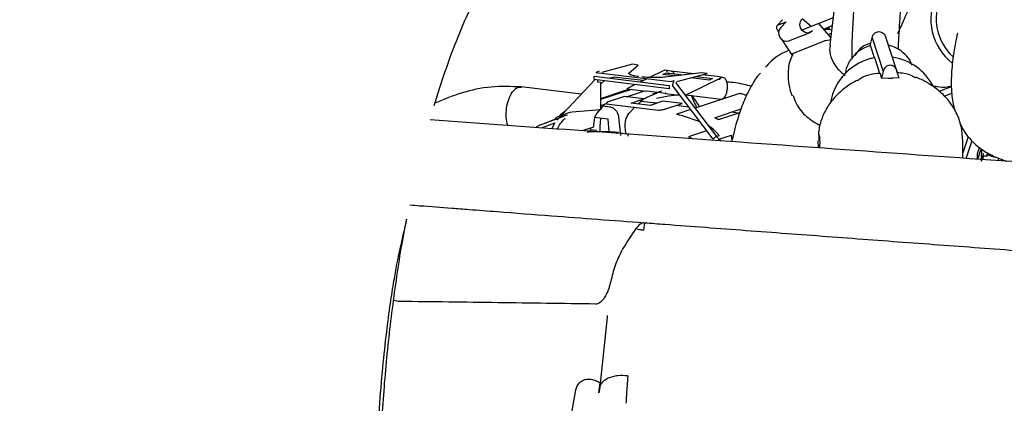
# Model space of a CAD drawing. Units: inches. Extents: x 5 to 302, y -199 to 193.
# Drawn here: x 66 to 72, y -131 to -129 of the extents above; entities that cross this region are included whole.
import ezdxf

# ---------------------------------------------------------------- set-up
doc = ezdxf.new("R2010")
doc.units = ezdxf.units.IN
doc.header["$MEASUREMENT"] = 0

msp = doc.modelspace()

# ---------------------------------------------------------------- linework, layer by layer
at = {"color": 7, "linetype": 'Continuous', "lineweight": 25, "ltscale": 18}
for p, q in [((71.0383, -128.3822), (70.9487, -129.1231)), ((70.6376, -128.9574), (70.6052, -128.9928)), ((70.6052, -128.9928), (70.6604, -128.9709)), ((70.6604, -128.9709), (70.6252, -129.0093)), ((70.8259, -129.0016), (70.7672, -128.9511)), ((70.9703, -128.9449), (70.8759, -128.9822)), ((70.613, -129.0369), (70.6066, -129.0297)), ((70.6796, -129.0975), (70.8188, -129.0424)), ((70.8757, -128.9819), (70.7652, -129.0257)), ((70.8004, -129.0452), (70.8341, -129.0318)), ((70.9544, -129.0758), (70.8757, -128.9819)), ((70.907, -129.0192), (70.9495, -129.0024)), ((70.9404, -129.0137), (70.9494, -129.0101)), ((70.9495, -129.0024), (70.964, -128.9966)), ((70.6305, -129.0858), (70.7003, -129.1934)), ((70.9226, -129.0943), (70.7066, -129.1799)), ((70.9226, -129.0943), (70.9562, -129.0886)), ((70.9578, -129.0482), (70.9379, -129.0561)), ((71.2135, -129.1288), (71.2277, -129.0768)), ((71.2277, -129.0768), (71.3005, -129.2978)), ((71.3873, -129.2881), (71.3145, -129.0669)), ((71.2427, -129.2076), (71.2161, -129.127)), ((71.2314, -129.2112), (71.1963, -129.2192)), ((71.2448, -129.208), (71.2427, -129.2076)), ((71.2787, -129.3108), (71.2448, -129.208)), ((71.3967, -129.2122), (71.3968, -129.2113)), ((69.432, -129.2974), (69.4091, -129.305)), ((69.6495, -129.2514), (69.4485, -129.3045)), ((69.6274, -129.3068), (69.6869, -129.2562)), ((69.6874, -129.256), (69.6495, -129.2514)), ((69.6869, -129.2562), (69.6874, -129.256)), ((69.8527, -129.2936), (69.7628, -129.3383)), ((69.9041, -129.2955), (69.8661, -129.2909)), ((69.8808, -129.3005), (69.8736, -129.2935)), ((70.0507, -129.3134), (69.9046, -129.2956)), ((71.3005, -129.2978), (71.2878, -129.3436)), ((71.382, -129.2779), (71.3919, -129.3079)), ((71.3853, -129.2841), (71.3891, -129.2955)), ((69.1535, -129.6188), (69.4018, -129.3527)), ((69.3977, -129.3304), (69.8908, -129.3906)), ((69.3977, -129.3521), (69.3977, -129.3304)), ((69.8908, -129.4123), (69.3977, -129.3521)), ((69.4091, -129.305), (69.9023, -129.3651)), ((69.42, -129.3332), (69.4205, -129.3326)), ((69.4205, -129.3326), (69.4205, -129.3332)), ((69.4205, -129.3549), (69.4205, -129.3663)), ((69.4205, -129.3663), (69.4395, -129.3686)), ((69.4395, -129.3686), (69.4393, -129.55)), ((69.4639, -129.3602), (69.4395, -129.3818)), ((69.5298, -129.3376), (69.4989, -129.3428)), ((69.7212, -129.359), (69.5249, -129.3353)), ((69.7471, -129.3462), (69.7036, -129.3677)), ((69.8509, -129.318), (69.8737, -129.3067)), ((69.9305, -129.3277), (69.8509, -129.318)), ((70.1042, -129.307), (69.864, -129.3356)), ((69.8737, -129.3067), (69.989, -129.3207)), ((69.9023, -129.3651), (69.9251, -129.3575)), ((69.9236, -129.3132), (69.9873, -129.3209)), ((69.9417, -129.3646), (70.1426, -129.3115)), ((69.9994, -129.4555), (70.232, -129.3399)), ((70.1544, -129.355), (70.0337, -129.3403)), ((70.0692, -129.3309), (70.1765, -129.344)), ((70.0702, -129.3306), (70.1772, -129.3437)), ((70.1046, -129.3069), (70.1042, -129.307)), ((70.1426, -129.3115), (70.1046, -129.3069)), ((70.208, -129.3326), (70.1087, -129.3205)), ((70.1772, -129.3437), (70.1544, -129.355)), ((70.2454, -129.3371), (70.2075, -129.3325)), ((70.2144, -129.3486), (70.2271, -129.3502)), ((70.2271, -129.3502), (70.2236, -129.3441)), ((70.4602, -129.3484), (70.4744, -129.3305)), ((70.4918, -129.3087), (70.4672, -129.3359)), ((71.3327, -129.344), (71.2878, -129.3436)), ((71.333, -129.3452), (71.3327, -129.344)), ((71.3462, -129.3447), (71.333, -129.3452)), ((71.3594, -129.3445), (71.3462, -129.3447)), ((71.4028, -129.3407), (71.3593, -129.3433)), ((71.3593, -129.3433), (71.3594, -129.3445)), ((69.3127, -129.4482), (68.9178, -129.4004)), ((69.6429, -129.4161), (69.4393, -129.4835)), ((69.4393, -129.4788), (69.6195, -129.4191)), ((69.6025, -129.4242), (69.4393, -129.4783)), ((69.5963, -129.4265), (69.5776, -129.4375)), ((69.6135, -129.4207), (69.5963, -129.4265)), ((69.6061, -129.423), (69.6025, -129.4242)), ((69.6109, -129.4656), (69.7288, -129.4265)), ((69.6159, -129.42), (69.6135, -129.4207)), ((69.6686, -129.3852), (69.6136, -129.4125)), ((69.6136, -129.4125), (69.7407, -129.428)), ((69.7407, -129.428), (69.7439, -129.4264)), ((69.7439, -129.4264), (69.869, -129.4417)), ((69.841, -129.4279), (69.7808, -129.4478)), ((69.8908, -129.3906), (69.8908, -129.4123)), ((69.9137, -129.3927), (70.1799, -129.7439)), ((70.2051, -129.7268), (69.9347, -129.3702)), ((71.67, -129.4291), (71.7496, -129.3976)), ((69.5967, -129.4638), (69.491, -129.4988)), ((69.7238, -129.4793), (69.5967, -129.4638)), ((69.6409, -129.5068), (69.7238, -129.4793)), ((69.808, -129.5081), (69.7048, -129.4956)), ((69.8489, -129.4946), (69.7661, -129.522)), ((69.976, -129.5101), (69.8489, -129.4946)), ((69.869, -129.4417), (69.8659, -129.4432)), ((69.8659, -129.4432), (69.9608, -129.4548)), ((70.2342, -129.4826), (70.0019, -129.4543)), ((70.3547, -129.4426), (70.0629, -129.5393)), ((71.7018, -129.4619), (71.7513, -129.4423)), ((69.4393, -129.55), (69.2525, -129.5661)), ((69.4693, -129.5125), (69.4154, -129.5728)), ((69.4393, -129.5199), (69.4478, -129.5196)), ((69.4478, -129.5196), (69.4798, -129.509)), ((69.4578, -129.5253), (69.4998, -129.5304)), ((69.48, -129.5115), (69.8195, -129.5529)), ((69.6259, -129.5746), (69.6663, -129.5342)), ((69.7661, -129.522), (69.6409, -129.5068)), ((69.8703, -129.5451), (69.976, -129.5101)), ((70.0207, -129.5339), (69.9353, -129.5235)), ((70.0325, -129.5494), (69.9409, -129.5797)), ((70.0636, -129.5391), (70.0627, -129.539)), ((70.1962, -129.6006), (70.3645, -129.5449)), ((69.0177, -129.6607), (69.1387, -129.6132)), ((69.1513, -129.5983), (69.1673, -129.593)), ((69.4893, -129.6129), (69.4013, -129.6022)), ((69.4978, -129.6966), (69.4893, -129.6129)), ((69.5588, -129.5978), (69.5712, -129.7191)), ((70.3559, -129.5705), (70.2265, -129.6134)), ((70.3472, -129.5734), (70.2968, -129.5673)), ((69.0524, -129.6702), (69.1393, -129.636)), ((69.1393, -129.636), (69.1199, -129.675)), ((69.3941, -129.6642), (69.3182, -129.6893)), ((69.3547, -129.692), (69.3559, -129.7034)), ((69.3736, -129.671), (69.3702, -129.6948)), ((69.3724, -129.6795), (69.4121, -129.6843)), ((69.4121, -129.6843), (69.4122, -129.6951)), ((70.1381, -129.6887), (70.0187, -129.7283)), ((70.1773, -129.6757), (70.1685, -129.6786)), ((69.5442, -129.7056), (69.5589, -129.7007)), ((69.5696, -129.7034), (69.6094, -129.7082)), ((69.6207, -129.7245), (69.6207, -129.7096)), ((70.0187, -129.7283), (70.0407, -129.7381)), ((70.2211, -129.7215), (70.2051, -129.7268)), ((70.2176, -129.7447), (70.3018, -129.7168)), ((70.2176, -129.7447), (70.2344, -129.7554)), ((70.3053, -129.7537), (70.3018, -129.7168)), ((70.873, -129.801), (70.8722, -129.755)), ((70.8757, -129.7113), (70.8764, -129.7549)), ((70.8772, -129.7156), (70.8834, -129.7346)), ((70.8841, -129.7782), (70.8834, -129.7346)), ((71.8247, -129.8689), (71.8228, -129.7469)), ((71.8592, -129.7281), (71.8242, -129.8341)), ((70.8799, -129.7783), (70.8803, -129.8015)), ((71.8461, -129.8704), (71.8824, -129.7606)), ((71.9329, -129.7979), (71.9189, -129.8401)), ((71.9215, -129.8758), (71.9417, -129.8149)), ((71.9457, -129.8072), (71.945, -129.8775)), ((71.9189, -129.8401), (71.9187, -129.8586)), ((71.9585, -129.8514), (71.9452, -129.8914)), ((71.9453, -129.8835), (71.9586, -129.8434)), ((71.9514, -129.878), (71.9584, -129.8567)), ((71.9583, -129.8646), (71.9538, -129.8781)), ((71.9555, -129.8783), (71.9583, -129.8699)), ((71.9583, -129.8699), (71.9583, -129.8646)), ((71.9584, -129.8567), (71.9585, -129.8514)), ((71.9586, -129.8434), (71.9586, -129.8381)), ((71.9808, -129.8402), (71.9807, -129.8455)), ((71.9807, -129.8455), (72.0327, -129.8621)), ((71.9844, -129.8569), (71.9845, -129.8467)), ((72.0475, -129.8653), (72.1098, -129.8893)), ((72.059, -129.8857), (72.0592, -129.8705)), ((69.7298, -130.2944), (69.7231, -130.3428)), ((69.7257, -130.2945), (69.7298, -130.2944)), ((69.4391, -131.3535), (69.4857, -130.9164)), ((69.4857, -130.9162), (69.4869, -130.9046)), ((69.4857, -130.9164), (69.4868, -130.9046)), ((69.4391, -131.3535), (69.4291, -131.4142)), ((69.4326, -131.3847), (69.4367, -131.3489)), ((69.1995, -131.8346), (69.277, -131.3952)), ((69.4291, -131.4142), (69.4326, -131.3847))]:
    msp.add_line(p, q, dxfattribs=at)
at = {"color": 7, "linetype": 'Continuous', "lineweight": 25, "ltscale": 18, "flags": 128}
for points in [[(70.8341, -129.0318), (70.8192, -129.0423), (70.8012, -129.0452), (70.7829, -129.0402), (70.7671, -129.028), (70.7562, -129.0105), (70.7519, -128.9903), (70.7547, -128.9705), (70.7644, -128.9542)], [(69.8085, -129.4735), (69.8877, -129.458), (69.9613, -129.4502)]]:
    msp.add_lwpolyline(points, dxfattribs=at)
at = {"color": 7, "linetype": 'Continuous', "lineweight": 25, "ltscale": 324}
for centre, radius, start, end in [((71.9793, -128.9543), 0.3663, 154.22482, 232.07642), ((71.9843, -128.9517), 0.3361, 155.12565, 227.78518), ((70.6655, -129.0454), 0.0541, 138.18516, 285.17951), ((70.9711, -129.2716), 0.2597, 96.7695, 104.1757), ((71.3085, -129.5624), 0.3601, 100.19074, 170.48099), ((71.3133, -129.5553), 0.3531, 26.09988, 82.71922), ((69.7771, -129.6929), 0.3534, 27.43304, 41.40181), ((69.898, -131.0824), 1.7021, 73.43886, 74.43611), ((69.3074, -129.7231), 0.1911, 120.87078, 137.13388), ((69.3013, -129.7382), 0.2051, 137.01115, 142.44812), ((69.6691, -129.664), 0.2749, 167.20244, 180.03618), ((70.0003, -129.6875), 0.5655, 171.72205, 181.04521), ((69.4664, -131.2803), 1.7655, 69.19442, 74.40997), ((70.0091, -129.8804), 0.2649, 36.85508, 57.15589), ((69.4274, -131.196), 1.501, 84.97674, 92.53127), ((70.238, -129.8022), 0.0823, 113.58721, 134.88498), ((69.9724, -129.903), 0.2918, 32.85361, 37.1463), ((71.9749, -129.887), 0.0316, 72.3581, 117.04889)]:
    msp.add_arc(centre, radius, start, end, dxfattribs=at)
at = {"color": 7, "linetype": 'Continuous', "lineweight": 25, "ltscale": 18}
for points, knots in [([(66.4374, -126.5445), (66.4033, -126.5892), (66.3353, -126.6785), (66.2445, -126.814), (66.1689, -126.9347), (66.1114, -127.0325), (66.0639, -127.117), (65.9893, -127.2552), (65.8978, -127.4401), (65.8046, -127.6505), (65.7337, -127.8248), (65.662, -128.0146), (65.5856, -128.2357), (65.509, -128.4805), (65.4417, -128.7194), (65.3838, -128.9461), (65.3342, -129.1585), (65.2879, -129.3764), (65.2435, -129.608), (65.2003, -129.8626), (65.1581, -130.1517), (65.1189, -130.4789), (65.0852, -130.8452), (65.0625, -131.2129), (65.0502, -131.5751), (65.0476, -131.9254), (65.0538, -132.2815), (65.067, -132.5181), (65.0735, -132.6329)], [0, 0, 0, 0, 0.03239, 0.064715, 0.090666, 0.110356, 0.126128, 0.143465, 0.195392, 0.235072, 0.265396, 0.300913, 0.341567, 0.384271, 0.427129, 0.460578, 0.494131, 0.527793, 0.561853, 0.599774, 0.642604, 0.690393, 0.743197, 0.80108, 0.84788, 0.897619, 0.950332, 1, 1, 1, 1]), ([(71.1491, -128.389), (71.1486, -128.3894), (71.1473, -128.3905), (71.1449, -128.4062), (71.1411, -128.446), (71.1336, -128.5285), (71.125, -128.6305), (71.1161, -128.7426), (71.1084, -128.8452), (71.1012, -128.9507), (71.0955, -129.0568), (71.0921, -129.147), (71.0933, -129.1941), (71.0937, -129.2135)], [0, 0, 0, 0, 0.019703, 0.047954, 0.121932, 0.204631, 0.369206, 0.469584, 0.571918, 0.696951, 0.803677, 0.919174, 1, 1, 1, 1]), ([(71.3997, -129.153), (71.4002, -129.14), (71.4016, -129.1068), (71.4057, -129.0277), (71.4126, -128.9189), (71.4226, -128.7823), (71.4334, -128.6484), (71.4428, -128.5352), (71.4495, -128.4558), (71.4552, -128.3871), (71.456, -128.3701), (71.4565, -128.3617)], [0, 0, 0, 0, 0.069632, 0.177353, 0.286904, 0.436514, 0.619795, 0.718179, 0.816119, 0.909969, 1, 1, 1, 1]), ([(68.345, -129.5232), (68.3685, -129.4484), (68.4152, -129.2995), (68.4893, -129.1006), (68.562, -128.9268), (68.6292, -128.7849), (68.6744, -128.6996), (68.702, -128.6508), (68.7203, -128.6194), (68.7433, -128.5817), (68.7708, -128.5395), (68.8002, -128.4974), (68.8188, -128.4745), (68.8281, -128.463)], [0, 0, 0, 0, 0.1416244, 0.2819955, 0.413778, 0.5346138, 0.6357441, 0.6655866, 0.7058424, 0.7612374, 0.8314587, 0.9160992, 1, 1, 1, 1]), ([(71.3965, -129.0476), (71.4025, -129.0354), (71.4148, -129.0103), (71.4341, -128.963), (71.4572, -128.9107), (71.4773, -128.8767), (71.4877, -128.8591)], [0, 0, 0, 0, 0.226406, 0.465749, 0.723804, 1, 1, 1, 1]), ([(70.6066, -129.0297), (70.6046, -129.0271), (70.6015, -129.0229), (70.5995, -129.0162), (70.5988, -129.0109), (70.5991, -129.0056), (70.6006, -128.9991), (70.6034, -128.9953), (70.6052, -128.9928)], [0, 0, 0, 0, 0.239423, 0.369416, 0.499969, 0.629984, 0.760542, 1, 1, 1, 1]), ([(70.964, -129.0265), (70.9501, -129.0232), (70.9323, -129.0189), (70.916, -129.0245), (70.9124, -129.0257)], [0, 0, 0, 0, 0.7768913, 1, 1, 1, 1]), ([(71.2277, -129.0768), (71.2289, -129.0712), (71.2313, -129.0604), (71.2417, -129.0471), (71.2555, -129.0385), (71.2712, -129.0352), (71.2872, -129.0377), (71.3011, -129.0457), (71.3106, -129.0562), (71.3129, -129.0643), (71.3137, -129.0672)], [0, 0, 0, 0, 0.13879, 0.272744, 0.403201, 0.532085, 0.660988, 0.791446, 0.925406, 1, 1, 1, 1]), ([(71.7908, -129.0478), (71.79, -129.0485), (71.7871, -129.051), (71.78, -129.0889), (71.7643, -129.1665), (71.7474, -129.293), (71.7462, -129.4204), (71.7571, -129.5104), (71.7707, -129.5523), (71.7723, -129.5572)], [0, 0, 0, 0, 0.040989, 0.143656, 0.368048, 0.601296, 0.811609, 0.97815, 1, 1, 1, 1]), ([(70.6797, -129.1588), (70.6385, -129.1779), (70.5828, -129.2038), (70.5376, -129.2572), (70.5258, -129.2712)], [0, 0, 0, 0, 0.739171, 1, 1, 1, 1]), ([(70.9515, -129.1235), (70.9497, -129.1332), (70.9439, -129.1643), (70.9585, -129.2179), (70.992, -129.2782), (71.0298, -129.3087), (71.0488, -129.324)], [0, 0, 0, 0, 0.132038, 0.421355, 0.71068, 1, 1, 1, 1]), ([(71.2161, -129.127), (71.1901, -129.1372), (71.1381, -129.1578), (71.0824, -129.2205), (71.0527, -129.2763), (71.0523, -129.309), (71.0522, -129.3146)], [0, 0, 0, 0, 0.312199, 0.624401, 0.936598, 1, 1, 1, 1]), ([(71.2163, -129.1157), (71.2113, -129.1162), (71.1862, -129.1187), (71.1463, -129.1445), (71.1245, -129.1767), (71.1139, -129.1924)], [0, 0, 0, 0, 0.1142153, 0.5692366, 1, 1, 1, 1]), ([(71.2161, -129.127), (71.2159, -129.1267), (71.2154, -129.1262), (71.2142, -129.1279), (71.2135, -129.1288)], [0, 0, 0, 0, 0.491063, 1, 1, 1, 1]), ([(71.488, -129.2567), (71.4861, -129.2507), (71.4776, -129.2242), (71.4452, -129.1851), (71.3943, -129.1438), (71.3524, -129.1306), (71.3315, -129.124)], [0, 0, 0, 0, 0.088288, 0.392185, 0.696096, 1, 1, 1, 1]), ([(70.7043, -129.1834), (70.6983, -129.1974), (70.6848, -129.2284), (70.676, -129.269), (70.6753, -129.2948), (70.6751, -129.3012)], [0, 0, 0, 0, 0.380714, 0.84594, 1, 1, 1, 1]), ([(70.7066, -129.1799), (70.7059, -129.1802), (70.7046, -129.181), (70.7033, -129.1832), (70.7026, -129.1861), (70.7025, -129.189), (70.7031, -129.1912), (70.7034, -129.192)], [0, 0, 0, 0, 0.212007, 0.425059, 0.651319, 0.880901, 1, 1, 1, 1]), ([(69.8661, -129.2913), (69.8654, -129.2911), (69.8611, -129.2897), (69.8565, -129.2918), (69.8527, -129.2936)], [0, 0, 0, 0, 0.158347, 1, 1, 1, 1]), ([(69.9046, -129.2956), (69.9073, -129.2964), (69.9127, -129.298), (69.9191, -129.3046), (69.9223, -129.3106), (69.9236, -129.3132)], [0, 0, 0, 0, 0.373072, 0.727756, 1, 1, 1, 1]), ([(70.6751, -129.3012), (70.6744, -129.3122), (70.6728, -129.3356), (70.6766, -129.3734), (70.6843, -129.4158), (70.6945, -129.4445), (70.7, -129.4599)], [0, 0, 0, 0, 0.20648, 0.441001, 0.70094, 1, 1, 1, 1]), ([(71.3891, -129.2955), (71.3877, -129.2902), (71.3849, -129.2796), (71.3741, -129.267), (71.3601, -129.2592), (71.3442, -129.2567), (71.3284, -129.26), (71.3146, -129.2685), (71.3042, -129.2817), (71.3017, -129.2924), (71.3005, -129.2978)], [0, 0, 0, 0, 0.130414, 0.25629, 0.378885, 0.500003, 0.621129, 0.743731, 0.869601, 1, 1, 1, 1]), ([(69.6891, -129.3318), (69.6776, -129.3301), (69.6557, -129.3269), (69.6347, -129.3206), (69.6231, -129.3137), (69.6259, -129.3092), (69.6274, -129.3068)], [0, 0, 0, 0, 0.261785, 0.499907, 0.738101, 1, 1, 1, 1]), ([(69.864, -129.3356), (69.8521, -129.3367), (69.8295, -129.3389), (69.7897, -129.3395), (69.7492, -129.3383), (69.7247, -129.3358), (69.7118, -129.3345)], [0, 0, 0, 0, 0.261898, 0.5000896, 0.738216, 1, 1, 1, 1]), ([(69.8903, -129.3228), (69.8902, -129.3219), (69.8893, -129.3157), (69.8867, -129.3115), (69.8845, -129.308)], [0, 0, 0, 0, 0.136292, 1, 1, 1, 1]), ([(69.9251, -129.3575), (69.9246, -129.3578), (69.9236, -129.3585), (69.9216, -129.3615), (69.9194, -129.3665), (69.917, -129.373), (69.9145, -129.3815), (69.914, -129.3882), (69.9137, -129.3927)], [0, 0, 0, 0, 0.074159, 0.161443, 0.370651, 0.525252, 0.681606, 1, 1, 1, 1]), ([(70.232, -129.3399), (70.2358, -129.3385), (70.243, -129.3358), (70.253, -129.3388), (70.2624, -129.3479), (70.27, -129.3656), (70.2738, -129.3913), (70.2728, -129.4195), (70.2672, -129.4441), (70.259, -129.4624), (70.2497, -129.4756), (70.2424, -129.4805), (70.2385, -129.4831)], [0, 0, 0, 0, 0.094306, 0.178345, 0.257161, 0.376514, 0.496482, 0.616677, 0.73697, 0.817045, 0.903014, 1, 1, 1, 1]), ([(70.4325, -129.3964), (70.4163, -129.3922), (70.3635, -129.3785), (70.3087, -129.3699), (70.2705, -129.3688), (70.2696, -129.3688)], [0, 0, 0, 0, 0.302246, 0.98296, 1, 1, 1, 1]), ([(70.4623, -129.343), (70.4419, -129.3769), (70.4036, -129.4406), (70.3553, -129.5646), (70.3231, -129.671), (70.3079, -129.7417), (70.3039, -129.7603)], [0, 0, 0, 0, 0.289214, 0.544683, 0.880003, 1, 1, 1, 1]), ([(71.1305, -129.3575), (71.1255, -129.3597), (71.0967, -129.3725), (71.0462, -129.407), (70.9841, -129.4616), (70.9323, -129.5284), (70.8958, -129.6038), (70.8763, -129.6673), (70.8746, -129.7054), (70.8741, -129.7154)], [0, 0, 0, 0, 0.035862, 0.203866, 0.383231, 0.568705, 0.7546, 0.935823, 1, 1, 1, 1]), ([(71.2787, -129.3108), (71.2335, -129.3157), (71.1793, -129.3215), (71.1383, -129.3547), (71.1315, -129.3602)], [0, 0, 0, 0, 0.834099, 1, 1, 1, 1]), ([(71.2878, -129.3436), (71.2874, -129.3373), (71.2868, -129.3277), (71.2837, -129.317), (71.2807, -129.3134), (71.2787, -129.3108)], [0, 0, 0, 0, 0.384263, 0.575925, 1, 1, 1, 1]), ([(71.5114, -129.3406), (71.501, -129.3341), (71.4647, -129.3116), (71.4221, -129.3095), (71.3919, -129.3079)], [0, 0, 0, 0, 0.288443, 1, 1, 1, 1]), ([(71.3919, -129.3079), (71.3924, -129.3098), (71.3934, -129.3134), (71.3968, -129.3237), (71.4007, -129.3345), (71.4028, -129.3407)], [0, 0, 0, 0, 0.33725, 0.625306, 1, 1, 1, 1]), ([(71.8228, -129.7506), (71.8206, -129.7195), (71.8161, -129.6568), (71.7837, -129.5692), (71.7347, -129.4916), (71.6725, -129.4275), (71.6045, -129.3794), (71.5499, -129.3501), (71.5197, -129.3396), (71.5124, -129.3371)], [0, 0, 0, 0, 0.16974, 0.342426, 0.512692, 0.674994, 0.824485, 0.957693, 1, 1, 1, 1]), ([(68.9174, -129.4004), (68.8521, -129.3979), (68.7216, -129.3931), (68.5281, -129.4339), (68.4075, -129.4832), (68.3504, -129.5065)], [0, 0, 0, 0, 0.3462367, 0.6907135, 1, 1, 1, 1]), ([(68.8309, -129.6542), (68.8305, -129.6535), (68.8233, -129.6404), (68.8186, -129.5994), (68.82, -129.5397), (68.8345, -129.4801), (68.8585, -129.4328), (68.8891, -129.4021), (68.9099, -129.4012), (68.9203, -129.4008)], [0, 0, 0, 0, 0.00859, 0.173821, 0.339058, 0.504295, 0.669527, 0.834765, 1, 1, 1, 1]), ([(69.6195, -129.4191), (69.6196, -129.4191), (69.62, -129.419), (69.6202, -129.4189), (69.6201, -129.4189), (69.6197, -129.4189), (69.619, -129.4191), (69.6181, -129.4193), (69.6171, -129.4196), (69.6163, -129.4199), (69.6159, -129.42)], [0, 0, 0, 0, 0.116372, 0.232812, 0.355189, 0.479737, 0.609162, 0.739416, 0.870453, 1, 1, 1, 1]), ([(71.6236, -129.3909), (71.6332, -129.3934), (71.665, -129.4017), (71.7084, -129.4028), (71.7403, -129.3961), (71.7496, -129.3941)], [0, 0, 0, 0, 0.232181, 0.775657, 1, 1, 1, 1]), ([(69.688, -129.5125), (69.6944, -129.5056), (69.7277, -129.4702), (69.7745, -129.4545), (69.8123, -129.4418)], [0, 0, 0, 0, 0.193538, 1, 1, 1, 1]), ([(70.0352, -129.4517), (70.0439, -129.4703), (70.0555, -129.4952), (70.0676, -129.5284), (70.0706, -129.5367)], [0, 0, 0, 0, 0.746965, 1, 1, 1, 1]), ([(70.3983, -129.4571), (70.3963, -129.456), (70.3922, -129.4537), (70.3862, -129.4518), (70.3832, -129.4508)], [0, 0, 0, 0, 0.499853, 1, 1, 1, 1]), ([(70.7072, -129.457), (70.7129, -129.474), (70.731, -129.5274), (70.7928, -129.6011), (70.8546, -129.6362), (70.8847, -129.6533)], [0, 0, 0, 0, 0.191626, 0.605743, 1, 1, 1, 1]), ([(69.491, -129.4988), (69.4862, -129.5008), (69.4766, -129.5048), (69.4789, -129.5093), (69.48, -129.5115)], [0, 0, 0, 0, 0.500002, 1, 1, 1, 1]), ([(69.4998, -129.5304), (69.507, -129.5322), (69.5215, -129.5357), (69.5401, -129.5515), (69.554, -129.5728), (69.5572, -129.5895), (69.5588, -129.5978)], [0, 0, 0, 0, 0.249419, 0.500219, 0.75103, 1, 1, 1, 1]), ([(69.8195, -129.5529), (69.8298, -129.5521), (69.8504, -129.5504), (69.8637, -129.5469), (69.8703, -129.5451)], [0, 0, 0, 0, 0.499993, 1, 1, 1, 1]), ([(74.562, -130.0547), (73.8478, -130.0077), (72.4016, -129.9127), (70.3208, -129.7614), (68.9537, -129.663), (68.3182, -129.6172)], [0, 0, 0, 0, 0.34307, 0.694607, 1, 1, 1, 1]), ([(69.2229, -129.5853), (69.1929, -129.5961), (69.1308, -129.6185), (69.0622, -129.6443), (69.0267, -129.6577)], [0, 0, 0, 0, 0.482758, 1, 1, 1, 1]), ([(69.2525, -129.5661), (69.234, -129.5705), (69.1969, -129.5794), (69.168, -129.6057), (69.1535, -129.6188)], [0, 0, 0, 0, 0.500007, 1, 1, 1, 1]), ([(69.1574, -129.6777), (69.1585, -129.6745), (69.1639, -129.6587), (69.1813, -129.6334), (69.1991, -129.6152), (69.2078, -129.6061)], [0, 0, 0, 0, 0.112593, 0.562228, 1, 1, 1, 1]), ([(69.4154, -129.5728), (69.4122, -129.5775), (69.4057, -129.5869), (69.4026, -129.5977), (69.401, -129.6031)], [0, 0, 0, 0, 0.501008, 1, 1, 1, 1]), ([(69.6094, -129.7082), (69.6064, -129.695), (69.6009, -129.6698), (69.6025, -129.6332), (69.6103, -129.6009), (69.6208, -129.5832), (69.6259, -129.5746)], [0, 0, 0, 0, 0.289876, 0.556738, 0.785109, 1, 1, 1, 1]), ([(70.1999, -129.6086), (70.1984, -129.6078), (70.1955, -129.6062), (70.1936, -129.6039), (70.1935, -129.6019), (70.1953, -129.601), (70.1962, -129.6006)], [0, 0, 0, 0, 0.256235, 0.5083, 0.754101, 1, 1, 1, 1]), ([(70.2265, -129.6134), (70.2248, -129.6138), (70.2224, -129.6145), (70.2179, -129.6143), (70.2145, -129.6138), (70.211, -129.613), (70.2058, -129.6112), (70.2023, -129.6097), (70.1999, -129.6086)], [0, 0, 0, 0, 0.274312, 0.387616, 0.493346, 0.600157, 0.71629, 1, 1, 1, 1]), ([(71.8056, -129.6407), (71.8115, -129.6538), (71.8251, -129.684), (71.8582, -129.7289), (71.9037, -129.7783), (71.9665, -129.8273), (72.0195, -129.8521), (72.0475, -129.8653)], [0, 0, 0, 0, 0.133392, 0.307584, 0.509588, 0.740422, 1, 1, 1, 1]), ([(71.9187, -129.8586), (71.9185, -129.8601), (71.9182, -129.863), (71.9165, -129.8698), (71.9151, -129.8747), (71.9149, -129.8754)], [0, 0, 0, 0, 0.461447, 0.922863, 1, 1, 1, 1]), ([(68.1862, -130.1772), (68.2076, -130.1789), (68.2995, -130.1859), (68.4289, -130.1958), (68.5987, -130.2087), (68.8172, -130.2255), (69.201, -130.2548), (69.5229, -130.2791), (69.7257, -130.2945)], [0, 0, 0, 0, 0.041819, 0.179102, 0.25205, 0.372734, 0.604892, 1, 1, 1, 1]), ([(67.9657, -132.5232), (67.9632, -132.4076), (67.9583, -132.1781), (67.9666, -131.8403), (67.9832, -131.5292), (68.0056, -131.2576), (68.0306, -131.0269), (68.0557, -130.8371), (68.0787, -130.688), (68.0982, -130.5767), (68.1158, -130.4903), (68.1335, -130.4136), (68.151, -130.3389), (68.1607, -130.2924), (68.165, -130.2716)], [0, 0, 0, 0, 0.148226, 0.294272, 0.42407, 0.537604, 0.634908, 0.716071, 0.78124, 0.830684, 0.86631, 0.906961, 0.958366, 1, 1, 1, 1]), ([(67.9901, -132.457), (67.9878, -132.3144), (67.9832, -132.0293), (68, -131.5928), (68.0335, -131.1561), (68.0872, -130.7263), (68.1321, -130.4297), (68.1635, -130.2835), (68.166, -130.2718)], [0, 0, 0, 0, 0.19675, 0.39342, 0.58999, 0.78647, 0.982862, 1, 1, 1, 1]), ([(69.6732, -130.3332), (69.6432, -130.3765), (69.5922, -130.4502), (69.5375, -130.5634), (69.5191, -130.6336), (69.5098, -130.669)], [0, 0, 0, 0, 0.413299, 0.7043, 1, 1, 1, 1]), ([(69.7257, -130.2945), (69.7215, -130.2952), (69.7122, -130.2969), (69.6928, -130.3094), (69.6815, -130.3231), (69.6732, -130.3332)], [0, 0, 0, 0, 0.177847, 0.39543, 1, 1, 1, 1]), ([(69.6732, -130.3332), (69.6825, -130.3354), (69.6988, -130.3392), (69.7158, -130.3418), (69.7231, -130.3428)], [0, 0, 0, 0, 0.5719397, 1, 1, 1, 1]), ([(69.7298, -130.2944), (69.7743, -130.2977), (69.9968, -130.3145), (70.3974, -130.3446), (70.9315, -130.3845), (71.4655, -130.4244), (71.9996, -130.4641), (72.5337, -130.5039), (73.0678, -130.5436), (73.731, -130.5929), (74.2161, -130.629), (74.5232, -130.6519)], [0, 0, 0, 0, 0.027855, 0.139276, 0.250697, 0.362117, 0.473538, 0.58496, 0.69638, 0.807801, 1, 1, 1, 1]), ([(69.5098, -130.669), (69.5019, -130.7002), (69.4914, -130.7419), (69.4643, -130.7907), (69.4462, -130.8133), (69.4275, -130.8257), (69.416, -130.8298), (69.4094, -130.83), (69.4072, -130.8301)], [0, 0, 0, 0, 0.492461, 0.656687, 0.839115, 0.911731, 0.971658, 1, 1, 1, 1]), ([(68.1192, -130.8129), (68.1063, -130.8122), (68.0922, -130.8114), (68.0806, -130.805), (68.0796, -130.8045)], [0, 0, 0, 0, 0.917292, 1, 1, 1, 1]), ([(69.4072, -130.8301), (69.1925, -130.827), (68.7632, -130.8207), (68.3339, -130.8155), (68.1192, -130.8129)], [0, 0, 0, 0, 0.499999, 1, 1, 1, 1]), ([(69.6188, -131.3025), (69.5965, -131.3014), (69.5621, -131.2997), (69.5198, -131.3078), (69.4902, -131.3178), (69.4659, -131.3316), (69.4416, -131.3529), (69.4361, -131.3722), (69.4326, -131.3847)], [0, 0, 0, 0, 0.239145, 0.367993, 0.49964, 0.631344, 0.760343, 1, 1, 1, 1]), ([(69.6188, -131.3025), (69.6172, -131.3246), (69.6141, -131.3688), (69.6106, -131.4222), (69.6081, -131.4626), (69.6075, -131.4768), (69.6072, -131.4835)], [0, 0, 0, 0, 0.249875, 0.501004, 0.766757, 1, 1, 1, 1]), ([(69.277, -131.3952), (69.2796, -131.3856), (69.2845, -131.3673), (69.3029, -131.346), (69.3258, -131.3293), (69.3446, -131.3258), (69.3546, -131.3239)], [0, 0, 0, 0, 0.263726, 0.50002, 0.736281, 1, 1, 1, 1]), ([(69.3546, -131.3239), (69.3588, -131.3236), (69.3672, -131.3231), (69.3752, -131.3247), (69.3793, -131.3255)], [0, 0, 0, 0, 0.495819, 1, 1, 1, 1]), ([(69.3793, -131.3255), (69.3897, -131.3282), (69.4068, -131.3328), (69.4257, -131.3405), (69.4375, -131.3474), (69.4386, -131.3515), (69.4391, -131.3535)], [0, 0, 0, 0, 0.303657, 0.499964, 0.760984, 1, 1, 1, 1])]:
    msp.add_open_spline(points, degree=3, knots=knots, dxfattribs=at)

doc.saveas('drawing.dxf')
